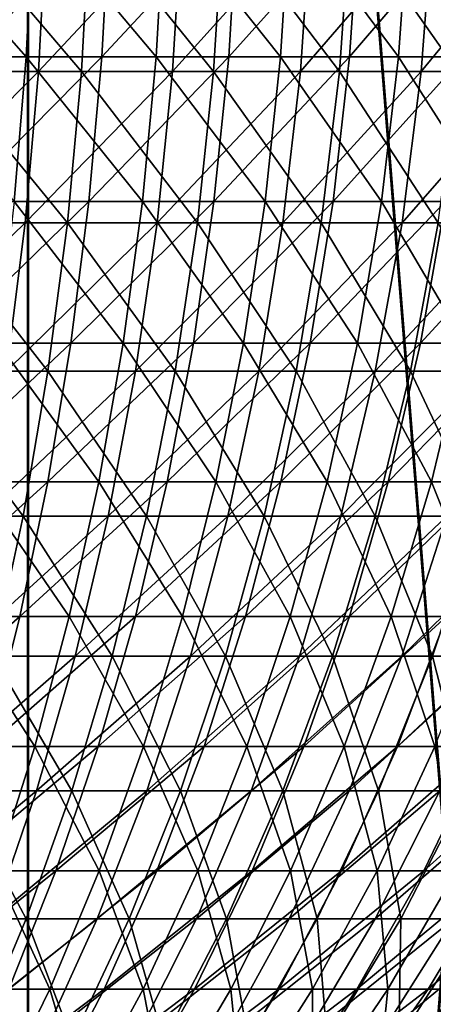
# Model space of a CAD drawing. Extents: x 0 to 420, y 225 to 359.
# Drawn here: x 58 to 58, y 279 to 281 of the extents above; entities that cross this region are included whole.
import ezdxf

# ---------------------------------------------------------------- set-up
doc = ezdxf.new("R2010")
doc.units = 0
doc.header["$MEASUREMENT"] = 0

msp = doc.modelspace()

# ---------------------------------------------------------------- linework, layer by layer
for points in [[(57.61932, 289.68924, 1534.088013), (57.61932, 269.68927, 1534.088013), (55.997536, 269.68927, 1534)], [(57.61932, 289.68924, 1534.088013), (55.997536, 269.68927, 1534), (55.997536, 289.68924, 1534)], [(55.997536, 289.68924, 1564), (55.997536, 269.68927, 1564), (57.61932, 269.68927, 1563.912109)], [(55.997536, 289.68924, 1564), (57.61932, 269.68927, 1563.912109), (57.61932, 289.68924, 1563.912109)], [(56, 289.68924, 74), (56, 269.68927, 74), (57.621792, 269.68927, 73.912086)], [(56, 289.68924, 74), (57.621792, 269.68927, 73.912086), (57.621792, 289.68924, 73.912086)], [(57.621792, 289.68924, 44.087948), (57.621792, 269.68927, 44.087948), (56, 269.68927, 44.000031)], [(57.621792, 289.68924, 44.087948), (56, 269.68927, 44.000031), (56, 289.68924, 44.000031)], [(59.222095, 289.68924, 1534.350708), (59.222095, 269.68927, 1534.350708), (57.61932, 269.68927, 1534.088013)], [(59.222095, 289.68924, 1534.350708), (57.61932, 269.68927, 1534.088013), (57.61932, 289.68924, 1534.088013)], [(57.61932, 289.68924, 1563.912109), (57.61932, 269.68927, 1563.912109), (59.222095, 269.68927, 1563.649414)], [(57.61932, 289.68924, 1563.912109), (59.222095, 269.68927, 1563.649414), (59.222095, 289.68924, 1563.649414)], [(57.621792, 289.68924, 73.912086), (57.621792, 269.68927, 73.912086), (59.22456, 269.68927, 73.649345)], [(57.621792, 289.68924, 73.912086), (59.22456, 269.68927, 73.649345), (59.22456, 289.68924, 73.649345)], [(59.22456, 289.68924, 44.350742), (59.22456, 269.68927, 44.350742), (57.621792, 269.68927, 44.087948)], [(59.22456, 289.68924, 44.350742), (57.621792, 269.68927, 44.087948), (57.621792, 289.68924, 44.087948)], [(57.371647, 281.559021, 29.478909), (57.360126, 281.280334, 29.449701), (57.617126, 281.280334, 29.336929)], [(57.371647, 281.559021, 29.478909), (57.617126, 281.280334, 29.336929), (57.630821, 281.559021, 29.365181)], [(57.77639, 281.559021, 22.70937), (57.761475, 281.280334, 22.737026), (57.509655, 281.280334, 22.613108)], [(57.77639, 281.559021, 22.70937), (57.509655, 281.280334, 22.613108), (57.52243, 281.559021, 22.584438)], [(57.630821, 281.559021, 29.365181), (57.617126, 281.280334, 29.336929), (57.864861, 281.280334, 29.205084)], [(57.630821, 281.559021, 29.365181), (57.864861, 281.280334, 29.205084), (57.880653, 281.559021, 29.232204)], [(58.020168, 281.559021, 22.853136), (58.003208, 281.280334, 22.879541), (57.761475, 281.280334, 22.737026)], [(58.020168, 281.559021, 22.853136), (57.761475, 281.280334, 22.737026), (57.77639, 281.559021, 22.70937)], [(57.880653, 281.559021, 29.232204), (57.864861, 281.280334, 29.205084), (58.101913, 281.280334, 29.05488)], [(57.880653, 281.559021, 29.232204), (58.101913, 281.280334, 29.05488), (58.119713, 281.559021, 29.08075)], [(58.25238, 281.559021, 23.014904), (58.233471, 281.280334, 23.039997), (58.003208, 281.280334, 22.879541)], [(58.25238, 281.559021, 23.014904), (58.003208, 281.280334, 22.879541), (58.020168, 281.559021, 22.853136)], [(58.119713, 281.559021, 29.08075), (58.101913, 281.280334, 29.05488), (58.326931, 281.280334, 28.887154)], [(58.119713, 281.559021, 29.08075), (58.326931, 281.280334, 28.887154), (58.346638, 281.559021, 28.911591)], [(58.471687, 281.559021, 23.193836), (58.450935, 281.280334, 23.217381), (58.233471, 281.280334, 23.039997)], [(58.471687, 281.559021, 23.193836), (58.233471, 281.280334, 23.039997), (58.25238, 281.559021, 23.014904)], [(58.346638, 281.559021, 28.911591), (58.326931, 281.280334, 28.887154), (58.538616, 281.280334, 28.702915)], [(58.346638, 281.559021, 28.911591), (58.538616, 281.280334, 28.702915), (58.560112, 281.559021, 28.725803)], [(57.655773, 281.545044, 1578.648315), (57.640442, 281.252625, 1578.679321), (57.374844, 281.252625, 1578.560791)], [(57.655773, 281.545044, 1578.648315), (57.374844, 281.252625, 1578.560791), (57.387688, 281.545044, 1578.528687)], [(57.473377, 281.545044, 1585.435913), (57.459736, 281.252625, 1585.404053), (57.722317, 281.252625, 1585.279053)], [(57.473377, 281.545044, 1585.435913), (57.722317, 281.252625, 1585.279053), (57.738407, 281.545044, 1585.309692)], [(57.913647, 281.545044, 1578.788574), (57.895927, 281.252625, 1578.818237), (57.640442, 281.252625, 1578.679321)], [(57.913647, 281.545044, 1578.788574), (57.640442, 281.252625, 1578.679321), (57.655773, 281.545044, 1578.648315)], [(57.738407, 281.545044, 1585.309692), (57.722317, 281.252625, 1585.279053), (57.974277, 281.252625, 1585.133789)], [(57.738407, 281.545044, 1585.309692), (57.974277, 281.252625, 1585.133789), (57.992725, 281.545044, 1585.163086)], [(58.159718, 281.545044, 1578.948608), (58.139725, 281.252625, 1578.976807), (57.895927, 281.252625, 1578.818237)], [(58.159718, 281.545044, 1578.948608), (57.895927, 281.252625, 1578.818237), (57.913647, 281.545044, 1578.788574)], [(57.992725, 281.545044, 1585.163086), (57.974277, 281.252625, 1585.133789), (58.214062, 281.252625, 1584.969238)], [(57.992725, 281.545044, 1585.163086), (58.214062, 281.252625, 1584.969238), (58.234753, 281.545044, 1584.996948)], [(58.392479, 281.545044, 1579.127319), (58.370331, 281.252625, 1579.154053), (58.139725, 281.252625, 1578.976807)], [(58.392479, 281.545044, 1579.127319), (58.139725, 281.252625, 1578.976807), (58.159718, 281.545044, 1578.948608)], [(58.234753, 281.545044, 1584.996948), (58.214062, 281.252625, 1584.969238), (58.440201, 281.252625, 1584.786377)], [(58.234753, 281.545044, 1584.996948), (58.440201, 281.252625, 1584.786377), (58.463001, 281.545044, 1584.812378)], [(58.610485, 281.545044, 1579.323975), (58.586323, 281.252625, 1579.348755), (58.370331, 281.252625, 1579.154053)], [(58.610485, 281.545044, 1579.323975), (58.370331, 281.252625, 1579.154053), (58.392479, 281.545044, 1579.127319)], [(57.360126, 281.280334, 29.449701), (57.594387, 281.004822, 29.29002), (57.617126, 281.280334, 29.336929)], [(57.761475, 281.280334, 22.737026), (57.73671, 281.004822, 22.782862), (57.488426, 281.004822, 22.660732)], [(57.761475, 281.280334, 22.737026), (57.488426, 281.004822, 22.660732), (57.509655, 281.280334, 22.613108)], [(57.617126, 281.280334, 29.336929), (57.594387, 281.004822, 29.29002), (57.838642, 281.004822, 29.160023)], [(57.617126, 281.280334, 29.336929), (57.838642, 281.004822, 29.160023), (57.864861, 281.280334, 29.205084)], [(58.003208, 281.280334, 22.879541), (57.97504, 281.004822, 22.92341), (57.73671, 281.004822, 22.782862)], [(58.003208, 281.280334, 22.879541), (57.73671, 281.004822, 22.782862), (57.761475, 281.280334, 22.737026)], [(57.864861, 281.280334, 29.205084), (57.838642, 281.004822, 29.160023), (58.072365, 281.004822, 29.011906)], [(57.864861, 281.280334, 29.205084), (58.072365, 281.004822, 29.011906), (58.101913, 281.280334, 29.05488)], [(58.233471, 281.280334, 23.039997), (58.202065, 281.004822, 23.0816), (57.97504, 281.004822, 22.92341)], [(58.233471, 281.280334, 23.039997), (57.97504, 281.004822, 22.92341), (58.003208, 281.280334, 22.879541)], [(58.101913, 281.280334, 29.05488), (58.072365, 281.004822, 29.011906), (58.294216, 281.004822, 28.846561)], [(58.101913, 281.280334, 29.05488), (58.294216, 281.004822, 28.846561), (58.326931, 281.280334, 28.887154)], [(58.450935, 281.280334, 23.217381), (58.41647, 281.004822, 23.25654), (58.202065, 281.004822, 23.0816)], [(58.450935, 281.280334, 23.217381), (58.202065, 281.004822, 23.0816), (58.233471, 281.280334, 23.039997)], [(58.326931, 281.280334, 28.887154), (58.294216, 281.004822, 28.846561), (58.502918, 281.004822, 28.664886)], [(58.326931, 281.280334, 28.887154), (58.502918, 281.004822, 28.664886), (58.538616, 281.280334, 28.702915)], [(57.640442, 281.252625, 1578.679321), (57.614998, 280.963837, 1578.730713), (57.353519, 280.963837, 1578.614136)], [(57.640442, 281.252625, 1578.679321), (57.353519, 280.963837, 1578.614136), (57.374844, 281.252625, 1578.560791)], [(57.459736, 281.252625, 1585.404053), (57.437099, 280.963837, 1585.351318), (57.695606, 280.963837, 1585.228149)], [(57.459736, 281.252625, 1585.404053), (57.695606, 280.963837, 1585.228149), (57.722317, 281.252625, 1585.279053)], [(57.895927, 281.252625, 1578.818237), (57.86652, 280.963837, 1578.867554), (57.614998, 280.963837, 1578.730713)], [(57.895927, 281.252625, 1578.818237), (57.614998, 280.963837, 1578.730713), (57.640442, 281.252625, 1578.679321)], [(57.722317, 281.252625, 1585.279053), (57.695606, 280.963837, 1585.228149), (57.943657, 280.963837, 1585.085205)], [(57.722317, 281.252625, 1585.279053), (57.943657, 280.963837, 1585.085205), (57.974277, 281.252625, 1585.133789)], [(58.139725, 281.252625, 1578.976807), (58.106541, 280.963837, 1579.023682), (57.86652, 280.963837, 1578.867554)], [(58.139725, 281.252625, 1578.976807), (57.86652, 280.963837, 1578.867554), (57.895927, 281.252625, 1578.818237)], [(57.974277, 281.252625, 1585.133789), (57.943657, 280.963837, 1585.085205), (58.179729, 280.963837, 1584.923218)], [(57.974277, 281.252625, 1585.133789), (58.179729, 280.963837, 1584.923218), (58.214062, 281.252625, 1584.969238)], [(58.370331, 281.252625, 1579.154053), (58.333569, 280.963837, 1579.19812), (58.106541, 280.963837, 1579.023682)], [(58.370331, 281.252625, 1579.154053), (58.106541, 280.963837, 1579.023682), (58.139725, 281.252625, 1578.976807)], [(58.214062, 281.252625, 1584.969238), (58.179729, 280.963837, 1584.923218), (58.402359, 280.963837, 1584.743164)], [(58.214062, 281.252625, 1584.969238), (58.402359, 280.963837, 1584.743164), (58.440201, 281.252625, 1584.786377)], [(58.586323, 281.252625, 1579.348755), (58.546207, 280.963837, 1579.389893), (58.333569, 280.963837, 1579.19812)], [(58.586323, 281.252625, 1579.348755), (58.333569, 280.963837, 1579.19812), (58.370331, 281.252625, 1579.154053)], [(57.73671, 281.004822, 22.782862), (57.702229, 280.733917, 22.846758), (57.458878, 280.733917, 22.727013)], [(57.73671, 281.004822, 22.782862), (57.458878, 280.733917, 22.727013), (57.488426, 281.004822, 22.660732)], [(57.594387, 281.004822, 29.29002), (57.56274, 280.733917, 29.224693), (57.802139, 280.733917, 29.097319)], [(57.594387, 281.004822, 29.29002), (57.802139, 280.733917, 29.097319), (57.838642, 281.004822, 29.160023)], [(57.97504, 281.004822, 22.92341), (57.935833, 280.733917, 22.984505), (57.702229, 280.733917, 22.846758)], [(57.97504, 281.004822, 22.92341), (57.702229, 280.733917, 22.846758), (57.73671, 281.004822, 22.782862)], [(57.838642, 281.004822, 29.160023), (57.802139, 280.733917, 29.097319), (58.031223, 280.733917, 28.952122)], [(57.838642, 281.004822, 29.160023), (58.031223, 280.733917, 28.952122), (58.072365, 281.004822, 29.011906)], [(58.202065, 281.004822, 23.0816), (58.158344, 280.733917, 23.139536), (57.935833, 280.733917, 22.984505)], [(58.202065, 281.004822, 23.0816), (57.935833, 280.733917, 22.984505), (57.97504, 281.004822, 22.92341)], [(58.072365, 281.004822, 29.011906), (58.031223, 280.733917, 28.952122), (58.248669, 280.733917, 28.790056)], [(58.072365, 281.004822, 29.011906), (58.248669, 280.733917, 28.790056), (58.294216, 281.004822, 28.846561)], [(58.41647, 281.004822, 23.25654), (58.368496, 280.733917, 23.310959), (58.158344, 280.733917, 23.139536)], [(58.41647, 281.004822, 23.25654), (58.158344, 280.733917, 23.139536), (58.202065, 281.004822, 23.0816)], [(58.294216, 281.004822, 28.846561), (58.248669, 280.733917, 28.790056), (58.453232, 280.733917, 28.612019)], [(58.294216, 281.004822, 28.846561), (58.453232, 280.733917, 28.612019), (58.502918, 281.004822, 28.664886)], [(58.617039, 281.004822, 23.447096), (58.368496, 280.733917, 23.310959), (58.41647, 281.004822, 23.25654)], [(58.617039, 281.004822, 23.447096), (58.565086, 280.733917, 23.49782), (58.368496, 280.733917, 23.310959)], [(57.614998, 280.963837, 1578.730713), (57.579597, 280.68045, 1578.80249), (57.323853, 280.68045, 1578.688354)], [(57.614998, 280.963837, 1578.730713), (57.323853, 280.68045, 1578.688354), (57.353519, 280.963837, 1578.614136)], [(57.437099, 280.963837, 1585.351318), (57.405598, 280.68045, 1585.277832), (57.65844, 280.68045, 1585.157471)], [(57.437099, 280.963837, 1585.351318), (57.65844, 280.68045, 1585.157471), (57.695606, 280.963837, 1585.228149)], [(57.86652, 280.963837, 1578.867554), (57.825611, 280.68045, 1578.936279), (57.579597, 280.68045, 1578.80249)], [(57.86652, 280.963837, 1578.867554), (57.579597, 280.68045, 1578.80249), (57.614998, 280.963837, 1578.730713)], [(57.695606, 280.963837, 1585.228149), (57.65844, 280.68045, 1585.157471), (57.901054, 280.68045, 1585.017578)], [(57.695606, 280.963837, 1585.228149), (57.901054, 280.68045, 1585.017578), (57.943657, 280.963837, 1585.085205)], [(58.106541, 280.963837, 1579.023682), (58.060364, 280.68045, 1579.088867), (57.825611, 280.68045, 1578.936279)], [(58.106541, 280.963837, 1579.023682), (57.825611, 280.68045, 1578.936279), (57.86652, 280.963837, 1578.867554)], [(57.943657, 280.963837, 1585.085205), (57.901054, 280.68045, 1585.017578), (58.131947, 280.68045, 1584.859131)], [(57.943657, 280.963837, 1585.085205), (58.131947, 280.68045, 1584.859131), (58.179729, 280.963837, 1584.923218)], [(58.333569, 280.963837, 1579.19812), (58.282421, 280.68045, 1579.259521), (58.060364, 280.68045, 1579.088867)], [(58.333569, 280.963837, 1579.19812), (58.060364, 280.68045, 1579.088867), (58.106541, 280.963837, 1579.023682)], [(58.179729, 280.963837, 1584.923218), (58.131947, 280.68045, 1584.859131), (58.349697, 280.68045, 1584.683105)], [(58.179729, 280.963837, 1584.923218), (58.349697, 280.68045, 1584.683105), (58.402359, 280.963837, 1584.743164)], [(58.546207, 280.963837, 1579.389893), (58.490395, 280.68045, 1579.447144), (58.282421, 280.68045, 1579.259521)], [(58.546207, 280.963837, 1579.389893), (58.282421, 280.68045, 1579.259521), (58.333569, 280.963837, 1579.19812)], [(58.402359, 280.963837, 1584.743164), (58.349697, 280.68045, 1584.683105), (58.552967, 280.68045, 1584.490479)], [(57.702229, 280.733917, 22.846758), (57.658234, 280.469238, 22.928238), (57.421169, 280.469238, 22.811651)], [(57.702229, 280.733917, 22.846758), (57.421169, 280.469238, 22.811651), (57.458878, 280.733917, 22.727013)], [(57.56274, 280.733917, 29.224693), (57.522343, 280.469238, 29.141367), (57.755558, 280.469238, 29.01721)], [(57.56274, 280.733917, 29.224693), (57.755558, 280.469238, 29.01721), (57.802139, 280.733917, 29.097319)], [(57.935833, 280.733917, 22.984505), (57.885796, 280.469238, 23.062468), (57.658234, 280.469238, 22.928238)], [(57.935833, 280.733917, 22.984505), (57.658234, 280.469238, 22.928238), (57.702229, 280.733917, 22.846758)], [(57.802139, 280.733917, 29.097319), (57.755558, 280.469238, 29.01721), (57.978718, 280.469238, 28.875828)], [(57.802139, 280.733917, 29.097319), (57.978718, 280.469238, 28.875828), (58.031223, 280.733917, 28.952122)], [(58.158344, 280.733917, 23.139536), (58.102562, 280.469238, 23.213505), (57.885796, 280.469238, 23.062468)], [(58.158344, 280.733917, 23.139536), (57.885796, 280.469238, 23.062468), (57.935833, 280.733917, 22.984505)], [(58.031223, 280.733917, 28.952122), (57.978718, 280.469238, 28.875828), (58.190548, 280.469238, 28.717936)], [(58.031223, 280.733917, 28.952122), (58.190548, 280.469238, 28.717936), (58.248669, 280.733917, 28.790056)], [(58.368496, 280.733917, 23.310959), (58.307281, 280.469238, 23.380459), (58.102562, 280.469238, 23.213505)], [(58.368496, 280.733917, 23.310959), (58.102562, 280.469238, 23.213505), (58.158344, 280.733917, 23.139536)], [(58.248669, 280.733917, 28.790056), (58.190548, 280.469238, 28.717936), (58.389828, 280.469238, 28.544485)], [(58.248669, 280.733917, 28.790056), (58.389828, 280.469238, 28.544485), (58.453232, 280.733917, 28.612019)], [(58.565086, 280.733917, 23.49782), (58.307281, 280.469238, 23.380459), (58.368496, 280.733917, 23.310959)], [(58.565086, 280.733917, 23.49782), (58.498783, 280.469238, 23.56249), (58.307281, 280.469238, 23.380459)], [(58.453232, 280.733917, 28.612019), (58.389828, 280.469238, 28.544485), (58.575413, 280.469238, 28.356434)], [(57.405598, 280.68045, 1585.277832), (57.365433, 280.404175, 1585.184204), (57.61105, 280.404175, 1585.067261)], [(57.405598, 280.68045, 1585.277832), (57.61105, 280.404175, 1585.067261), (57.65844, 280.68045, 1585.157471)], [(57.825611, 280.68045, 1578.936279), (57.773441, 280.404175, 1579.023804), (57.534462, 280.404175, 1578.893799)], [(57.825611, 280.68045, 1578.936279), (57.534462, 280.404175, 1578.893799), (57.579597, 280.68045, 1578.80249)], [(57.65844, 280.68045, 1585.157471), (57.61105, 280.404175, 1585.067261), (57.846733, 280.404175, 1584.931396)], [(57.65844, 280.68045, 1585.157471), (57.846733, 280.404175, 1584.931396), (57.901054, 280.68045, 1585.017578)], [(58.060364, 280.68045, 1579.088867), (58.001488, 280.404175, 1579.172119), (57.773441, 280.404175, 1579.023804)], [(58.060364, 280.68045, 1579.088867), (57.773441, 280.404175, 1579.023804), (57.825611, 280.68045, 1578.936279)], [(57.901054, 280.68045, 1585.017578), (57.846733, 280.404175, 1584.931396), (58.071026, 280.404175, 1584.777466)], [(57.901054, 280.68045, 1585.017578), (58.071026, 280.404175, 1584.777466), (58.131947, 280.68045, 1584.859131)], [(58.282421, 280.68045, 1579.259521), (58.217197, 280.404175, 1579.337891), (58.001488, 280.404175, 1579.172119)], [(58.282421, 280.68045, 1579.259521), (58.001488, 280.404175, 1579.172119), (58.060364, 280.68045, 1579.088867)], [(58.131947, 280.68045, 1584.859131), (58.071026, 280.404175, 1584.777466), (58.282555, 280.404175, 1584.606323)], [(58.131947, 280.68045, 1584.859131), (58.282555, 280.404175, 1584.606323), (58.349697, 280.68045, 1584.683105)], [(58.490395, 280.68045, 1579.447144), (58.419235, 280.404175, 1579.52002), (58.217197, 280.404175, 1579.337891)], [(58.490395, 280.68045, 1579.447144), (58.217197, 280.404175, 1579.337891), (58.282421, 280.68045, 1579.259521)], [(58.349697, 280.68045, 1584.683105), (58.282555, 280.404175, 1584.606323), (58.480011, 280.404175, 1584.419189)], [(58.349697, 280.68045, 1584.683105), (58.480011, 280.404175, 1584.419189), (58.552967, 280.68045, 1584.490479)], [(57.658234, 280.469238, 22.928238), (57.604961, 280.212189, 23.026943), (57.375511, 280.212189, 22.914051)], [(57.658234, 280.469238, 22.928238), (57.375511, 280.212189, 22.914051), (57.421169, 280.469238, 22.811651)], [(57.522343, 280.469238, 29.141367), (57.473434, 280.212189, 29.040455), (57.699158, 280.212189, 28.920292)], [(57.522343, 280.469238, 29.141367), (57.699158, 280.212189, 28.920292), (57.755558, 280.469238, 29.01721)], [(57.885796, 280.469238, 23.062468), (57.825214, 280.212189, 23.156822), (57.604961, 280.212189, 23.026943)], [(57.885796, 280.469238, 23.062468), (57.604961, 280.212189, 23.026943), (57.658234, 280.469238, 22.928238)], [(57.755558, 280.469238, 29.01721), (57.699158, 280.212189, 28.920292), (57.91515, 280.212189, 28.78344)], [(57.755558, 280.469238, 29.01721), (57.91515, 280.212189, 28.78344), (57.978718, 280.469238, 28.875828)], [(58.102562, 280.469238, 23.213505), (58.035015, 280.212189, 23.303032), (57.825214, 280.212189, 23.156822)], [(58.102562, 280.469238, 23.213505), (57.825214, 280.212189, 23.156822), (57.885796, 280.469238, 23.062468)], [(57.978718, 280.469238, 28.875828), (57.91515, 280.212189, 28.78344), (58.120174, 280.212189, 28.630615)], [(57.978718, 280.469238, 28.875828), (58.120174, 280.212189, 28.630615), (58.190548, 280.469238, 28.717936)], [(58.307281, 280.469238, 23.380459), (58.233158, 280.212189, 23.464621), (58.035015, 280.212189, 23.303032)], [(58.307281, 280.469238, 23.380459), (58.035015, 280.212189, 23.303032), (58.102562, 280.469238, 23.213505)], [(58.190548, 280.469238, 28.717936), (58.120174, 280.212189, 28.630615), (58.313049, 280.212189, 28.462769)], [(58.190548, 280.469238, 28.717936), (58.313049, 280.212189, 28.462769), (58.389828, 280.469238, 28.544485)], [(58.498783, 280.469238, 23.56249), (58.233158, 280.212189, 23.464621), (58.307281, 280.469238, 23.380459)], [(58.498783, 280.469238, 23.56249), (58.41851, 280.212189, 23.640812), (58.233158, 280.212189, 23.464621)], [(58.389828, 280.469238, 28.544485), (58.313049, 280.212189, 28.462769), (58.492676, 280.212189, 28.280735)], [(58.389828, 280.469238, 28.544485), (58.492676, 280.212189, 28.280735), (58.575413, 280.469238, 28.356434)], [(57.365433, 280.404175, 1585.184204), (57.553722, 280.13678, 1584.95813), (57.61105, 280.404175, 1585.067261)], [(57.773441, 280.404175, 1579.023804), (57.710342, 280.13678, 1579.129639), (57.479866, 280.13678, 1579.004395)], [(57.773441, 280.404175, 1579.023804), (57.479866, 280.13678, 1579.004395), (57.534462, 280.404175, 1578.893799)], [(57.61105, 280.404175, 1585.067261), (57.553722, 280.13678, 1584.95813), (57.781017, 280.13678, 1584.827026)], [(57.61105, 280.404175, 1585.067261), (57.781017, 280.13678, 1584.827026), (57.846733, 280.404175, 1584.931396)], [(58.001488, 280.404175, 1579.172119), (57.930275, 280.13678, 1579.272705), (57.710342, 280.13678, 1579.129639)], [(58.001488, 280.404175, 1579.172119), (57.710342, 280.13678, 1579.129639), (57.773441, 280.404175, 1579.023804)], [(57.846733, 280.404175, 1584.931396), (57.781017, 280.13678, 1584.827026), (57.997337, 280.13678, 1584.678589)], [(57.846733, 280.404175, 1584.931396), (57.997337, 280.13678, 1584.678589), (58.071026, 280.404175, 1584.777466)], [(58.217197, 280.404175, 1579.337891), (58.138302, 280.13678, 1579.432495), (57.930275, 280.13678, 1579.272705)], [(58.217197, 280.404175, 1579.337891), (57.930275, 280.13678, 1579.272705), (58.001488, 280.404175, 1579.172119)], [(58.071026, 280.404175, 1584.777466), (57.997337, 280.13678, 1584.678589), (58.201336, 280.13678, 1584.513672)], [(58.071026, 280.404175, 1584.777466), (58.201336, 280.13678, 1584.513672), (58.282555, 280.404175, 1584.606323)], [(58.419235, 280.404175, 1579.52002), (58.333153, 280.13678, 1579.608276), (58.138302, 280.13678, 1579.432495)], [(58.419235, 280.404175, 1579.52002), (58.138302, 280.13678, 1579.432495), (58.217197, 280.404175, 1579.337891)], [(58.282555, 280.404175, 1584.606323), (58.201336, 280.13678, 1584.513672), (58.391766, 280.13678, 1584.33313)], [(58.282555, 280.404175, 1584.606323), (58.391766, 280.13678, 1584.33313), (58.480011, 280.404175, 1584.419189)], [(58.606358, 280.404175, 1579.717407), (58.513618, 280.13678, 1579.798706), (58.333153, 280.13678, 1579.608276)], [(58.606358, 280.404175, 1579.717407), (58.333153, 280.13678, 1579.608276), (58.419235, 280.404175, 1579.52002)], [(58.480011, 280.404175, 1584.419189), (58.391766, 280.13678, 1584.33313), (58.567448, 280.13678, 1584.138306)], [(57.604961, 280.212189, 23.026943), (57.542713, 279.964264, 23.14222), (57.322166, 279.964264, 23.033737)], [(57.604961, 280.212189, 23.026943), (57.322166, 279.964264, 23.033737), (57.375511, 280.212189, 22.914051)], [(57.473434, 280.212189, 29.040455), (57.41629, 279.964264, 28.922499), (57.633259, 279.964264, 28.807045)], [(57.473434, 280.212189, 29.040455), (57.633259, 279.964264, 28.807045), (57.699158, 280.212189, 28.920292)], [(57.825214, 280.212189, 23.156822), (57.754429, 279.964264, 23.26709), (57.542713, 279.964264, 23.14222)], [(57.825214, 280.212189, 23.156822), (57.542713, 279.964264, 23.14222), (57.604961, 280.212189, 23.026943)], [(57.699158, 280.212189, 28.920292), (57.633259, 279.964264, 28.807045), (57.840878, 279.964264, 28.675497)], [(57.699158, 280.212189, 28.920292), (57.840878, 279.964264, 28.675497), (57.91515, 280.212189, 28.78344)], [(58.035015, 280.212189, 23.303032), (57.956085, 279.964264, 23.407639), (57.754429, 279.964264, 23.26709)], [(58.035015, 280.212189, 23.303032), (57.754429, 279.964264, 23.26709), (57.825214, 280.212189, 23.156822)], [(57.91515, 280.212189, 28.78344), (57.840878, 279.964264, 28.675497), (58.037945, 279.964264, 28.528572)], [(57.91515, 280.212189, 28.78344), (58.037945, 279.964264, 28.528572), (58.120174, 280.212189, 28.630615)], [(58.233158, 280.212189, 23.464621), (58.146545, 279.964264, 23.562967), (57.956085, 279.964264, 23.407639)], [(58.233158, 280.212189, 23.464621), (57.956085, 279.964264, 23.407639), (58.035015, 280.212189, 23.303032)], [(58.120174, 280.212189, 28.630615), (58.037945, 279.964264, 28.528572), (58.223335, 279.964264, 28.367222)], [(58.120174, 280.212189, 28.630615), (58.223335, 279.964264, 28.367222), (58.313049, 280.212189, 28.462769)], [(58.41851, 280.212189, 23.640812), (58.146545, 279.964264, 23.562967), (58.233158, 280.212189, 23.464621)], [(58.41851, 280.212189, 23.640812), (58.324711, 279.964264, 23.732304), (58.146545, 279.964264, 23.562967)], [(58.313049, 280.212189, 28.462769), (58.223335, 279.964264, 28.367222), (58.396004, 279.964264, 28.192282)], [(58.313049, 280.212189, 28.462769), (58.396004, 279.964264, 28.192282), (58.492676, 280.212189, 28.280735)], [(58.590012, 280.212189, 23.830473), (58.489563, 279.964264, 23.914576), (58.324711, 279.964264, 23.732304)], [(58.590012, 280.212189, 23.830473), (58.324711, 279.964264, 23.732304), (58.41851, 280.212189, 23.640812)], [(57.710342, 280.13678, 1579.129639), (57.636692, 279.879883, 1579.253296), (57.416142, 279.879883, 1579.133301)], [(57.710342, 280.13678, 1579.129639), (57.416142, 279.879883, 1579.133301), (57.479866, 280.13678, 1579.004395)], [(57.553722, 280.13678, 1584.95813), (57.486824, 279.879883, 1584.830688), (57.70433, 279.879883, 1584.705322)], [(57.553722, 280.13678, 1584.95813), (57.70433, 279.879883, 1584.705322), (57.781017, 280.13678, 1584.827026)], [(57.930275, 280.13678, 1579.272705), (57.847157, 279.879883, 1579.390137), (57.636692, 279.879883, 1579.253296)], [(57.930275, 280.13678, 1579.272705), (57.636692, 279.879883, 1579.253296), (57.710342, 280.13678, 1579.129639)], [(57.781017, 280.13678, 1584.827026), (57.70433, 279.879883, 1584.705322), (57.911327, 279.879883, 1584.563232)], [(57.781017, 280.13678, 1584.827026), (57.911327, 279.879883, 1584.563232), (57.997337, 280.13678, 1584.678589)], [(58.138302, 280.13678, 1579.432495), (58.04623, 279.879883, 1579.543091), (57.847157, 279.879883, 1579.390137)], [(58.138302, 280.13678, 1579.432495), (57.847157, 279.879883, 1579.390137), (57.930275, 280.13678, 1579.272705)], [(57.997337, 280.13678, 1584.678589), (57.911327, 279.879883, 1584.563232), (58.106548, 279.879883, 1584.405396)], [(57.997337, 280.13678, 1584.678589), (58.106548, 279.879883, 1584.405396), (58.201336, 280.13678, 1584.513672)], [(58.333153, 280.13678, 1579.608276), (58.232689, 279.879883, 1579.711304), (58.04623, 279.879883, 1579.543091)], [(58.333153, 280.13678, 1579.608276), (58.04623, 279.879883, 1579.543091), (58.138302, 280.13678, 1579.432495)], [(58.201336, 280.13678, 1584.513672), (58.106548, 279.879883, 1584.405396), (58.288784, 279.879883, 1584.232666)], [(58.201336, 280.13678, 1584.513672), (58.288784, 279.879883, 1584.232666), (58.391766, 280.13678, 1584.33313)], [(58.513618, 280.13678, 1579.798706), (58.405384, 279.879883, 1579.893433), (58.232689, 279.879883, 1579.711304)], [(58.513618, 280.13678, 1579.798706), (58.232689, 279.879883, 1579.711304), (58.333153, 280.13678, 1579.608276)], [(58.391766, 280.13678, 1584.33313), (58.288784, 279.879883, 1584.232666), (58.456898, 279.879883, 1584.046265)], [(58.391766, 280.13678, 1584.33313), (58.456898, 279.879883, 1584.046265), (58.567448, 280.13678, 1584.138306)], [(57.41629, 279.964264, 28.922499), (57.558224, 279.726807, 28.678059), (57.633259, 279.964264, 28.807045)], [(57.754429, 279.964264, 23.26709), (57.673828, 279.726807, 23.392677), (57.471832, 279.726807, 23.273527)], [(57.754429, 279.964264, 23.26709), (57.471832, 279.726807, 23.273527), (57.542713, 279.964264, 23.14222)], [(57.633259, 279.964264, 28.807045), (57.558224, 279.726807, 28.678059), (57.756306, 279.726807, 28.552591)], [(57.633259, 279.964264, 28.807045), (57.756306, 279.726807, 28.552591), (57.840878, 279.964264, 28.675497)], [(57.956085, 279.964264, 23.407639), (57.866222, 279.726807, 23.526728), (57.673828, 279.726807, 23.392677)], [(57.956085, 279.964264, 23.407639), (57.673828, 279.726807, 23.392677), (57.754429, 279.964264, 23.26709)], [(57.840878, 279.964264, 28.675497), (57.756306, 279.726807, 28.552591), (57.944321, 279.726807, 28.412401)], [(57.840878, 279.964264, 28.675497), (57.944321, 279.726807, 28.412401), (58.037945, 279.964264, 28.528572)], [(58.146545, 279.964264, 23.562967), (58.047928, 279.726807, 23.674906), (57.866222, 279.726807, 23.526728)], [(58.146545, 279.964264, 23.562967), (57.866222, 279.726807, 23.526728), (57.956085, 279.964264, 23.407639)], [(58.037945, 279.964264, 28.528572), (57.944321, 279.726807, 28.412401), (58.121197, 279.726807, 28.258503)], [(58.037945, 279.964264, 28.528572), (58.121197, 279.726807, 28.258503), (58.223335, 279.964264, 28.367222)], [(58.324711, 279.964264, 23.732304), (58.047928, 279.726807, 23.674906), (58.146545, 279.964264, 23.562967)], [(58.324711, 279.964264, 23.732304), (58.217915, 279.726807, 23.836494), (58.047928, 279.726807, 23.674906)], [(58.223335, 279.964264, 28.367222), (58.121197, 279.726807, 28.258503), (58.285923, 279.726807, 28.09161)], [(58.489563, 279.964264, 23.914576), (58.375187, 279.726807, 24.01042), (58.217915, 279.726807, 23.836494)], [(58.489563, 279.964264, 23.914576), (58.217915, 279.726807, 23.836494), (58.324711, 279.964264, 23.732304)], [(58.223335, 279.964264, 28.367222), (58.285923, 279.726807, 28.09161), (58.396004, 279.964264, 28.192282)], [(58.396004, 279.964264, 28.192282), (58.285923, 279.726807, 28.09161), (58.437565, 279.726807, 27.912735)], [(58.640144, 279.964264, 24.108828), (58.518856, 279.726807, 24.19573), (58.375187, 279.726807, 24.01042)], [(58.640144, 279.964264, 24.108828), (58.375187, 279.726807, 24.01042), (58.489563, 279.964264, 23.914576)], [(57.636692, 279.879883, 1579.253296), (57.552956, 279.635071, 1579.393799), (57.343693, 279.635071, 1579.280029)], [(57.636692, 279.879883, 1579.253296), (57.343693, 279.635071, 1579.280029), (57.416142, 279.879883, 1579.133301)], [(57.486824, 279.879883, 1584.830688), (57.410755, 279.635071, 1584.685913), (57.617134, 279.635071, 1584.566895)], [(57.486824, 279.879883, 1584.830688), (57.617134, 279.635071, 1584.566895), (57.70433, 279.879883, 1584.705322)], [(57.847157, 279.879883, 1579.390137), (57.752655, 279.635071, 1579.523682), (57.552956, 279.635071, 1579.393799)], [(57.847157, 279.879883, 1579.390137), (57.552956, 279.635071, 1579.393799), (57.636692, 279.879883, 1579.253296)], [(57.70433, 279.879883, 1584.705322), (57.617134, 279.635071, 1584.566895), (57.813549, 279.635071, 1584.432129)], [(57.70433, 279.879883, 1584.705322), (57.813549, 279.635071, 1584.432129), (57.911327, 279.879883, 1584.563232)], [(58.04623, 279.879883, 1579.543091), (57.94154, 279.635071, 1579.668823), (57.752655, 279.635071, 1579.523682)], [(58.04623, 279.879883, 1579.543091), (57.752655, 279.635071, 1579.523682), (57.847157, 279.879883, 1579.390137)], [(57.911327, 279.879883, 1584.563232), (57.813549, 279.635071, 1584.432129), (57.998775, 279.635071, 1584.282349)], [(57.911327, 279.879883, 1584.563232), (57.998775, 279.635071, 1584.282349), (58.106548, 279.879883, 1584.405396)], [(58.232689, 279.879883, 1579.711304), (58.118462, 279.635071, 1579.828369), (57.94154, 279.635071, 1579.668823)], [(58.232689, 279.879883, 1579.711304), (57.94154, 279.635071, 1579.668823), (58.04623, 279.879883, 1579.543091)], [(58.106548, 279.879883, 1584.405396), (57.998775, 279.635071, 1584.282349), (58.17168, 279.635071, 1584.11853)], [(58.106548, 279.879883, 1584.405396), (58.17168, 279.635071, 1584.11853), (58.288784, 279.879883, 1584.232666)], [(58.405384, 279.879883, 1579.893433), (58.282314, 279.635071, 1580.001221), (58.118462, 279.635071, 1579.828369)], [(58.405384, 279.879883, 1579.893433), (58.118462, 279.635071, 1579.828369), (58.232689, 279.879883, 1579.711304)], [(58.288784, 279.879883, 1584.232666), (58.17168, 279.635071, 1584.11853), (58.3312, 279.635071, 1583.941528)], [(58.563248, 279.879883, 1580.088623), (58.432102, 279.635071, 1580.186523), (58.282314, 279.635071, 1580.001221)], [(58.563248, 279.879883, 1580.088623), (58.282314, 279.635071, 1580.001221), (58.405384, 279.879883, 1579.893433)], [(58.288784, 279.879883, 1584.232666), (58.3312, 279.635071, 1583.941528), (58.456898, 279.879883, 1584.046265)], [(58.456898, 279.879883, 1584.046265), (58.3312, 279.635071, 1583.941528), (58.476345, 279.635071, 1583.752686)], [(57.673828, 279.726807, 23.392677), (57.583862, 279.50116, 23.532808), (57.392731, 279.50116, 23.420095)], [(57.673828, 279.726807, 23.392677), (57.392731, 279.50116, 23.420095), (57.471832, 279.726807, 23.273527)], [(57.558224, 279.726807, 28.678059), (57.47448, 279.50116, 28.534174), (57.661907, 279.50116, 28.415382)], [(57.558224, 279.726807, 28.678059), (57.661907, 279.50116, 28.415382), (57.756306, 279.726807, 28.552591)], [(57.866222, 279.726807, 23.526728), (57.765915, 279.50116, 23.659647), (57.583862, 279.50116, 23.532808)], [(57.866222, 279.726807, 23.526728), (57.583862, 279.50116, 23.532808), (57.673828, 279.726807, 23.392677)], [(57.756306, 279.726807, 28.552591), (57.661907, 279.50116, 28.415382), (57.839817, 279.50116, 28.282761)], [(57.756306, 279.726807, 28.552591), (57.839817, 279.50116, 28.282761), (57.944321, 279.726807, 28.412401)], [(58.047928, 279.726807, 23.674906), (57.937859, 279.50116, 23.799896), (57.765915, 279.50116, 23.659647)], [(58.047928, 279.726807, 23.674906), (57.765915, 279.50116, 23.659647), (57.866222, 279.726807, 23.526728)], [(57.944321, 279.726807, 28.412401), (57.839817, 279.50116, 28.282761), (58.007187, 279.50116, 28.137089)], [(58.217915, 279.726807, 23.836494), (57.937859, 279.50116, 23.799896), (58.047928, 279.726807, 23.674906)], [(58.217915, 279.726807, 23.836494), (58.098705, 279.50116, 23.952782), (57.937859, 279.50116, 23.799896)], [(57.944321, 279.726807, 28.412401), (58.007187, 279.50116, 28.137089), (58.121197, 279.726807, 28.258503)], [(58.121197, 279.726807, 28.258503), (58.007187, 279.50116, 28.137089), (58.163063, 279.50116, 27.979195)], [(58.375187, 279.726807, 24.01042), (58.247528, 279.50116, 24.117352), (58.098705, 279.50116, 23.952782)], [(58.375187, 279.726807, 24.01042), (58.098705, 279.50116, 23.952782), (58.217915, 279.726807, 23.836494)], [(58.121197, 279.726807, 28.258503), (58.163063, 279.50116, 27.979195), (58.285923, 279.726807, 28.09161)], [(58.285923, 279.726807, 28.09161), (58.163063, 279.50116, 27.979195), (58.306553, 279.50116, 27.809917)], [(58.518856, 279.726807, 24.19573), (58.383472, 279.50116, 24.292707), (58.247528, 279.50116, 24.117352)], [(58.518856, 279.726807, 24.19573), (58.247528, 279.50116, 24.117352), (58.375187, 279.726807, 24.01042)], [(58.285923, 279.726807, 28.09161), (58.306553, 279.50116, 27.809917), (58.437565, 279.726807, 27.912735)], [(58.437565, 279.726807, 27.912735), (58.306553, 279.50116, 27.809917), (58.436825, 279.50116, 27.63027)], [(58.648094, 279.726807, 24.391413), (58.505775, 279.50116, 24.47784), (58.383472, 279.50116, 24.292707)], [(58.648094, 279.726807, 24.391413), (58.383472, 279.50116, 24.292707), (58.518856, 279.726807, 24.19573)], [(57.410755, 279.635071, 1584.685913), (57.519966, 279.403839, 1584.41272), (57.617134, 279.635071, 1584.566895)], [(57.752655, 279.635071, 1579.523682), (57.647339, 279.403839, 1579.672485), (57.459644, 279.403839, 1579.550415)], [(57.752655, 279.635071, 1579.523682), (57.459644, 279.403839, 1579.550415), (57.552956, 279.635071, 1579.393799)], [(57.617134, 279.635071, 1584.566895), (57.519966, 279.403839, 1584.41272), (57.704575, 279.403839, 1584.286011)], [(57.617134, 279.635071, 1584.566895), (57.704575, 279.403839, 1584.286011), (57.813549, 279.635071, 1584.432129)], [(57.94154, 279.635071, 1579.668823), (57.824879, 279.403839, 1579.808838), (57.647339, 279.403839, 1579.672485)], [(57.94154, 279.635071, 1579.668823), (57.647339, 279.403839, 1579.672485), (57.752655, 279.635071, 1579.523682)], [(57.813549, 279.635071, 1584.432129), (57.704575, 279.403839, 1584.286011), (57.878674, 279.403839, 1584.145142)], [(57.813549, 279.635071, 1584.432129), (57.878674, 279.403839, 1584.145142), (57.998775, 279.635071, 1584.282349)], [(58.118462, 279.635071, 1579.828369), (57.991169, 279.403839, 1579.958862), (57.824879, 279.403839, 1579.808838)], [(58.118462, 279.635071, 1579.828369), (57.824879, 279.403839, 1579.808838), (57.94154, 279.635071, 1579.668823)], [(57.998775, 279.635071, 1584.282349), (57.878674, 279.403839, 1584.145142), (58.041191, 279.403839, 1583.991211)], [(58.282314, 279.635071, 1580.001221), (58.14518, 279.403839, 1580.121338), (57.991169, 279.403839, 1579.958862)], [(58.282314, 279.635071, 1580.001221), (57.991169, 279.403839, 1579.958862), (58.118462, 279.635071, 1579.828369)], [(57.998775, 279.635071, 1584.282349), (58.041191, 279.403839, 1583.991211), (58.17168, 279.635071, 1584.11853)], [(58.17168, 279.635071, 1584.11853), (58.041191, 279.403839, 1583.991211), (58.191128, 279.403839, 1583.824829)], [(58.432102, 279.635071, 1580.186523), (58.285965, 279.403839, 1580.29541), (58.14518, 279.403839, 1580.121338)], [(58.432102, 279.635071, 1580.186523), (58.14518, 279.403839, 1580.121338), (58.282314, 279.635071, 1580.001221)], [(58.17168, 279.635071, 1584.11853), (58.191128, 279.403839, 1583.824829), (58.3312, 279.635071, 1583.941528)], [(58.3312, 279.635071, 1583.941528), (58.191128, 279.403839, 1583.824829), (58.327549, 279.403839, 1583.647339)], [(58.566891, 279.635071, 1580.382935), (58.412655, 279.403839, 1580.47998), (58.285965, 279.403839, 1580.29541)], [(58.566891, 279.635071, 1580.382935), (58.285965, 279.403839, 1580.29541), (58.432102, 279.635071, 1580.186523)], [(58.3312, 279.635071, 1583.941528), (58.327549, 279.403839, 1583.647339), (58.476345, 279.635071, 1583.752686)], [(58.476345, 279.635071, 1583.752686), (58.327549, 279.403839, 1583.647339), (58.449619, 279.403839, 1583.459717)], [(57.47448, 279.50116, 28.534174), (57.558216, 279.288605, 28.264702), (57.661907, 279.50116, 28.415382)], [(57.765915, 279.50116, 23.659647), (57.655743, 279.288605, 23.805677), (57.485043, 279.288605, 23.686707)], [(57.765915, 279.50116, 23.659647), (57.485043, 279.288605, 23.686707), (57.583862, 279.50116, 23.532808)], [(57.661907, 279.50116, 28.415382), (57.558216, 279.288605, 28.264702), (57.725029, 279.288605, 28.140366)], [(57.937859, 279.50116, 23.799896), (57.816959, 279.288605, 23.937166), (57.655743, 279.288605, 23.805677)], [(57.937859, 279.50116, 23.799896), (57.655743, 279.288605, 23.805677), (57.765915, 279.50116, 23.659647)], [(57.661907, 279.50116, 28.415382), (57.725029, 279.288605, 28.140366), (57.839817, 279.50116, 28.282761)], [(57.839817, 279.50116, 28.282761), (57.725029, 279.288605, 28.140366), (57.881958, 279.288605, 28.003752)], [(58.098705, 279.50116, 23.952782), (57.816959, 279.288605, 23.937166), (57.937859, 279.50116, 23.799896)], [(58.098705, 279.50116, 23.952782), (57.967766, 279.288605, 24.080515), (57.816959, 279.288605, 23.937166)], [(57.839817, 279.50116, 28.282761), (57.881958, 279.288605, 28.003752), (58.007187, 279.50116, 28.137089)], [(58.007187, 279.50116, 28.137089), (57.881958, 279.288605, 28.003752), (58.028111, 279.288605, 27.855694)], [(58.247528, 279.50116, 24.117352), (58.1073, 279.288605, 24.234831), (57.967766, 279.288605, 24.080515)], [(58.247528, 279.50116, 24.117352), (57.967766, 279.288605, 24.080515), (58.098705, 279.50116, 23.952782)], [(58.007187, 279.50116, 28.137089), (58.028111, 279.288605, 27.855694), (58.163063, 279.50116, 27.979195)], [(58.163063, 279.50116, 27.979195), (58.028111, 279.288605, 27.855694), (58.162643, 279.288605, 27.696968)], [(58.383472, 279.50116, 24.292707), (58.234768, 279.288605, 24.399221), (58.1073, 279.288605, 24.234831)], [(58.383472, 279.50116, 24.292707), (58.1073, 279.288605, 24.234831), (58.247528, 279.50116, 24.117352)], [(58.163063, 279.50116, 27.979195), (58.162643, 279.288605, 27.696968), (58.306553, 279.50116, 27.809917)], [(58.306553, 279.50116, 27.809917), (58.162643, 279.288605, 27.696968), (58.28479, 279.288605, 27.528584)], [(58.505775, 279.50116, 24.47784), (58.34943, 279.288605, 24.572849), (58.234768, 279.288605, 24.399221)], [(58.505775, 279.50116, 24.47784), (58.234768, 279.288605, 24.399221), (58.383472, 279.50116, 24.292707)], [(58.306553, 279.50116, 27.809917), (58.28479, 279.288605, 27.528584), (58.436825, 279.50116, 27.63027)], [(58.436825, 279.50116, 27.63027), (58.28479, 279.288605, 27.528584), (58.393845, 279.288605, 27.351379)], [(58.613716, 279.50116, 24.671734), (58.450638, 279.288605, 24.754583), (58.34943, 279.288605, 24.572849)], [(58.613716, 279.50116, 24.671734), (58.34943, 279.288605, 24.572849), (58.505775, 279.50116, 24.47784)]]:
    msp.add_3dface(points)

doc.saveas('drawing.dxf')
